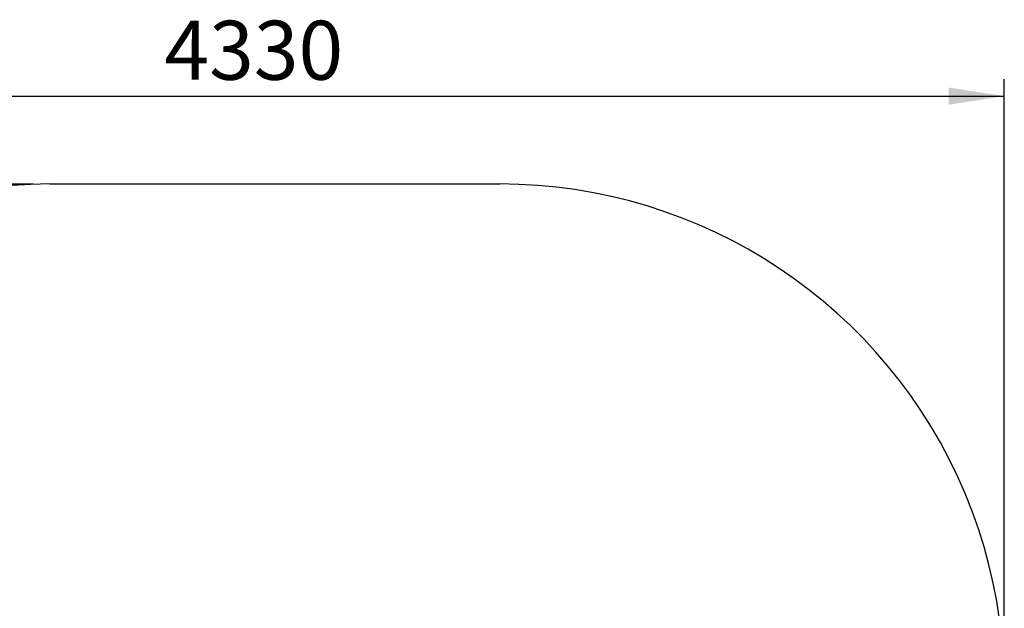
# Model space of a CAD drawing. Units: millimetres. Extents: x 0 to 420, y 0 to 297.
# Drawn here: x 289 to 348, y 94 to 129 of the extents above; entities that cross this region are included whole.
import ezdxf

# ---------------------------------------------------------------- set-up
doc = ezdxf.new("R2010")
doc.units = ezdxf.units.MM
doc.layers.add('EBLAYER1', color=7, linetype='Continuous')
doc.styles.add('SLDTEXTSTYLE1', font='GOTHIC.TTF', dxfattribs={"width": 0.913})
doc.dimstyles.new('SLDDIMSTYLE2', dxfattribs={"dimtxt": 3.5, "dimasz": 3.302, "dimexe": 0, "dimexo": 0.0625, "dimgap": 0.875, "dimtad": 2, "dimdec": 3, "dimlfac": 50, "dimrnd": 1e-09, "dimzin": 12, "dimdsep": 46, "dimtxsty": 'SLDTEXTSTYLE1', "dimsah": 1, "dimcen": 0.09, "dimadec": 0, "dimazin": 3, "dimtfac": 1, "dimtdec": 3, "dimtofl": 0, "dimtmove": 0, "dimatfit": 3, "dimfxl": 1, "dimfrac": 2, "dimtolj": 1, "dimtzin": 12, "dimarcsym": 0})
doc.dimstyles.new('SLDDIMSTYLE3', dxfattribs={"dimtxt": 3.5, "dimasz": 3.302, "dimexe": 0, "dimexo": 0.0625, "dimgap": 0.875, "dimtad": 2, "dimdec": 0, "dimlfac": 50, "dimrnd": 1e-09, "dimzin": 12, "dimdsep": 46, "dimtxsty": 'SLDTEXTSTYLE1', "dimsah": 1, "dimcen": 0.09, "dimadec": 0, "dimazin": 3, "dimtfac": 1, "dimtdec": 0, "dimtofl": 0, "dimtmove": 0, "dimatfit": 3, "dimfxl": 1, "dimfrac": 2, "dimtolj": 1, "dimtzin": 12, "dimarcsym": 0})

# ---------------------------------------------------------------- blocks, each defined once
blk = doc.blocks.new('_D_10')
at = {"layer": 'EBLAYER1'}
for p, q in [((290.06, 119.391), (252.06, 119.391)), ((253.06, 46.051), (253.06, 119.391)), ((303.41, 46.051), (252.06, 46.051))]:
    blk.add_line(p, q, dxfattribs=at)
for points in [[(253.06, 119.391), (252.552, 116.089), (253.568, 116.089)], [(253.06, 46.051), (253.568, 49.353), (252.552, 49.353)]]:
    blk.add_solid(points, dxfattribs=at)
at = {"layer": 'EBLAYER1', "insert": (248.589, 79.95, 0.002), "char_height": 3.5, "attachment_point": 1, "rotation": 90, "style": 'SLDTEXTSTYLE1'}
blk.add_mtext('3667', dxfattribs=at)
blk = doc.blocks.new('_D_11')
at = {"layer": 'EBLAYER1'}
for p, q in [((261.06, 90.391), (261.06, 125.605)), ((347.655, 90.477), (347.655, 125.605)), ((261.06, 124.605), (347.655, 124.605))]:
    blk.add_line(p, q, dxfattribs=at)
for points in [[(261.06, 124.605), (264.362, 124.097), (264.362, 125.113)], [(347.655, 124.605), (344.353, 125.113), (344.353, 124.097)]]:
    blk.add_solid(points, dxfattribs=at)
at = {"layer": 'EBLAYER1', "insert": (297.851, 129.076, 0.002), "char_height": 3.5, "attachment_point": 1, "style": 'SLDTEXTSTYLE1'}
blk.add_mtext('4330', dxfattribs=at)

msp = doc.modelspace()

# ---------------------------------------------------------------- linework, layer by layer
at = {"layer": 'EBLAYER1'}
msp.add_line((291.060078, 119.391441), (317.740078, 119.391441), dxfattribs=at)
for centre, radius, start, end in [((291.060078, 89.391441), 30, 90, 225.02097127), ((317.740078, 89.47665), 29.914791, 315.4614448, 90)]:
    msp.add_arc(centre, radius, start, end, dxfattribs=at)

# ---------------------------------------------------------------- dimensions: what is measured, and where the dimension line sits
dim = msp.add_linear_dim(base=(347.654869, 124.605178), p1=(261.060078, 89.391441), p2=(347.654869, 89.47665), dimstyle='SLDDIMSTYLE3', dxfattribs=at)
dim.commit()
dim.dimension.update_dxf_attribs({"geometry": '_D_11', "text_midpoint": (304.445555, 124.605178), "dimtype": 160})
dim = msp.add_linear_dim(base=(253.060078, 119.391441), p1=(304.409847, 46.051441), p2=(291.060078, 119.391441), angle=90, dimstyle='SLDDIMSTYLE2', dxfattribs=at)
dim.commit()
dim.dimension.update_dxf_attribs({"geometry": '_D_10', "text_midpoint": (253.060078, 86.544234), "dimtype": 160})

doc.saveas('drawing.dxf')
